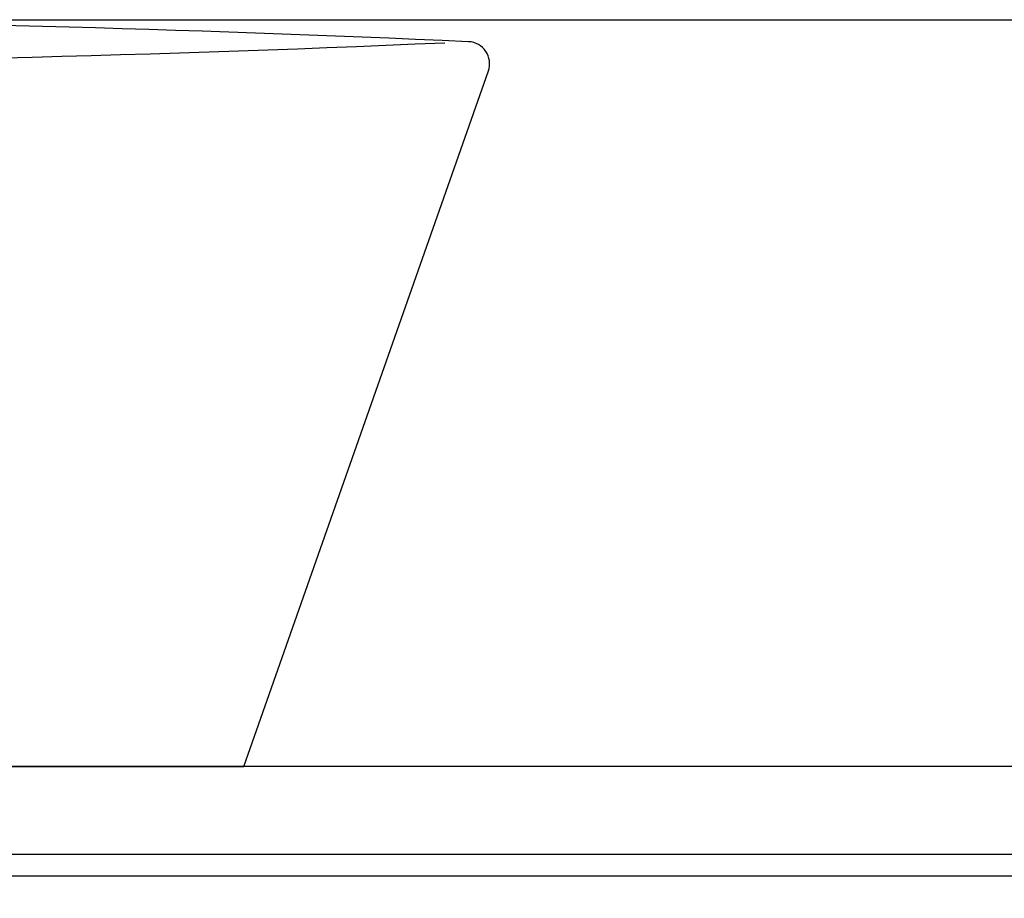
# Model space of a CAD drawing. Extents: x 17 to 2996, y 9 to 3433.
# Drawn here: x 1079 to 1303, y 1590 to 1789 of the extents above; entities that cross this region are included whole.
import ezdxf

# ---------------------------------------------------------------- set-up
doc = ezdxf.new("R2010")
doc.units = 0
doc.layers.get('0').update_dxf_attribs({"linetype": 'CONTINUOUS'})
doc.layers.get('DEFPOINTS').update_dxf_attribs({"linetype": 'CONTINUOUS'})
doc.layers.add('化粧台', color=7, linetype='CONTINUOUS')
doc.layers.add('寸法', color=7, linetype='CONTINUOUS')
doc.styles.add('EXCADDIM1', font='monotxt', dxfattribs={"width": 0.84, "bigfont": 'extfont'})
doc.styles.get("Standard").update_dxf_attribs({"font": 'monotxt', "bigfont": 'extfont'})
doc.dimstyles.new('ISO-25', dxfattribs={"dimtxt": 2.5, "dimasz": 2.5, "dimexe": 1.25, "dimexo": 0.625, "dimtad": 1, "dimtxsty": 'STANDARD', "dimcen": 2.5, "dimazin": 3, "dimtfac": 1, "dimtmove": 0, "dimatfit": 3})

# ---------------------------------------------------------------- blocks, each defined once
blk = doc.blocks.new('EX_NORM')
at = {"color": 0, "linetype": 'CONTINUOUS'}
for q in [(-1, 0.1667), (-1, 0), (-1, -0.1667)]:
    blk.add_line((0, 0), q, dxfattribs=at)
blk = doc.blocks.new('*D27')
at = {"layer": 'DEFPOINTS', "color": 0}
for p in [(961, 1789.5), (1621, 1789.5), (1409, 919.5)]:
    blk.add_point(p, dxfattribs=at)
at = {"layer": '寸法', "color": 3, "linetype": 'CONTINUOUS'}
for p, q in [((971.5, 1789.5), (1636, 1789.5)), ((1621, 964.5), (1621, 1744.5))]:
    blk.add_line(p, q, dxfattribs=at)
at = {"layer": '寸法', "color": 3, "xscale": 44.99999618530273, "yscale": 44.99999618530273, "zscale": 44.99999618530273}
for p, rotation in [((1621, 1789.5), 90), ((1621, 919.5), 270)]:
    blk.add_blockref('EX_NORM', p, dxfattribs=dict(at, rotation=rotation))
at = {"layer": '寸法', "color": 2, "insert": (1585.75, 1354.5), "char_height": 60, "attachment_point": 5, "rotation": 90, "style": 'EXCADDIM1'}
blk.add_mtext('（870）', dxfattribs=at)
blk = doc.blocks.new('*D28')
at = {"layer": 'DEFPOINTS', "color": 0}
for p in [(961, 1789.5), (1531, 1789.5), (1411, 1619.5)]:
    blk.add_point(p, dxfattribs=at)
at = {"layer": '寸法', "color": 3, "linetype": 'CONTINUOUS'}
for p, q in [((971.5, 1789.5), (1546, 1789.5)), ((1531, 1664.5), (1531, 1744.5))]:
    blk.add_line(p, q, dxfattribs=at)
at = {"layer": '寸法', "color": 3, "xscale": 44.99999618530273, "yscale": 44.99999618530273, "zscale": 44.99999618530273}
for p, rotation in [((1531, 1789.5), 90), ((1531, 1619.5), 270)]:
    blk.add_blockref('EX_NORM', p, dxfattribs=dict(at, rotation=rotation))
at = {"layer": '寸法', "color": 2, "insert": (1495.75, 1704.5), "char_height": 60, "attachment_point": 5, "rotation": 90, "style": 'EXCADDIM1'}
blk.add_mtext('170', dxfattribs=at)

msp = doc.modelspace()

# ---------------------------------------------------------------- linework, layer by layer
at = {"layer": '化粧台', "color": 2, "linetype": 'CONTINUOUS'}
for p, q in [((1130, 1619.5), (1185.72, 1777.84)), ((1411, 1619.5), (511, 1619.5)), ((792, 1619.5), (1130, 1619.5)), ((1411, 1599.5), (511, 1599.5))]:
    msp.add_line(p, q, dxfattribs=at)
at = {"layer": '化粧台', "color": 6, "linetype": 'CONTINUOUS'}
msp.add_line((1406, 1594.5), (516, 1594.5), dxfattribs=at)
at = {"layer": '化粧台', "color": 2, "linetype": 'CONTINUOUS'}
for centre, radius, start, end in [((961, -3058), 4847.5, 87.39609, 89.69269), ((961, 6617), 4837.5, 267.45532, 272.54468), ((1181, 1779.5), 5, 340.6141, 87.3961)]:
    msp.add_arc(centre, radius, start, end, dxfattribs=at)

# ---------------------------------------------------------------- dimensions: what is measured, and where the dimension line sits
at = {"layer": '寸法', "color": 3, "linetype": 'CONTINUOUS'}
dim = msp.add_linear_dim(base=(1621, 1789.5), p1=(1409, 919.5), p2=(961, 1789.5), angle=90, text='（<>）', dimstyle='ISO-25', override={"dimtxt": 59.999996, "dimasz": 44.999996, "dimexe": 15, "dimexo": 10.5, "dimgap": 0, "dimtad": 1, "dimjust": 0, "dimtih": 0, "dimtoh": 0, "dimdec": 0, "dimzin": 0, "dimlunit": 2, "dimtxsty": 'EXCADDIM1', "dimblk1": 'EX_NORM', "dimblk2": 'EX_NORM', "dimsah": 1, "dimse1": 1, "dimse2": 0, "dimclrd": 3, "dimclre": 3, "dimclrt": 2, "dimtmove": 2}, dxfattribs=at)
dim.commit()
dim.dimension.update_dxf_attribs({"geometry": '*D27', "text_midpoint": (1585.75, 1354.5), "dimtype": 160})
dim = msp.add_linear_dim(base=(1531, 1789.5), p1=(1411, 1619.5), p2=(961, 1789.5), angle=90, dimstyle='ISO-25', override={"dimtxt": 59.999996, "dimasz": 44.999996, "dimexe": 15, "dimexo": 10.5, "dimgap": 0, "dimtad": 1, "dimjust": 0, "dimtih": 0, "dimtoh": 0, "dimdec": 0, "dimzin": 0, "dimlunit": 2, "dimtxsty": 'EXCADDIM1', "dimblk1": 'EX_NORM', "dimblk2": 'EX_NORM', "dimsah": 1, "dimse1": 1, "dimse2": 0, "dimclrd": 3, "dimclre": 3, "dimclrt": 2, "dimtmove": 2}, dxfattribs=at)
dim.commit()
dim.dimension.update_dxf_attribs({"geometry": '*D28', "text_midpoint": (1495.75, 1704.5), "dimtype": 160})

doc.saveas('drawing.dxf')
